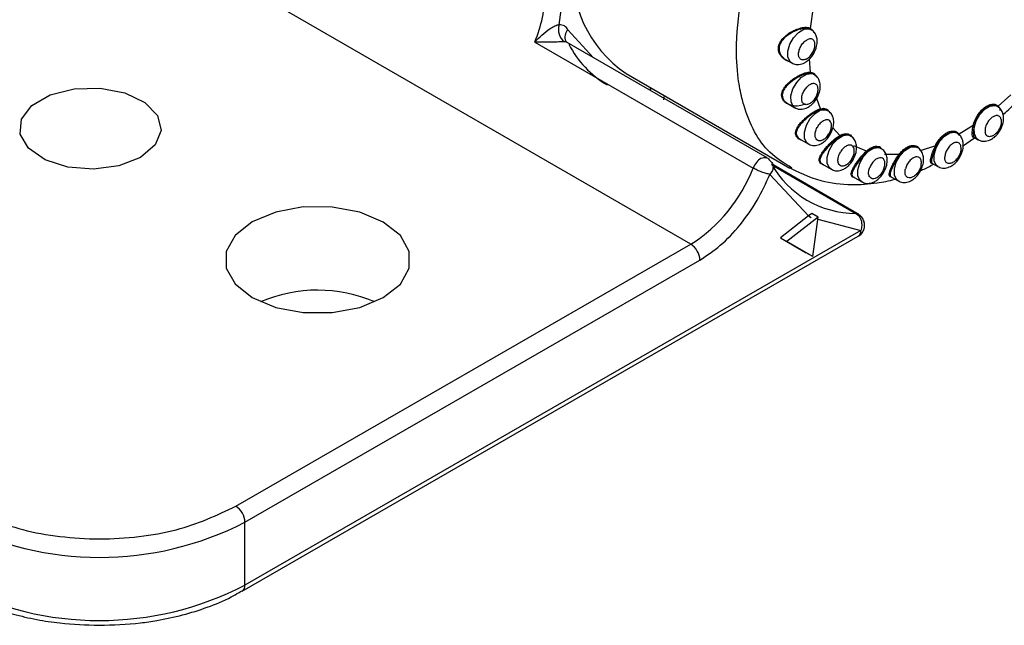
# Paper-space layout 'Sheet3' of a CAD drawing. Units: millimetres. Extents: x 2 to 1725, y 2 to 1116.
# Drawn here: x 1462 to 1500, y 763 to 787 of the extents above; entities that cross this region are included whole.
import ezdxf

# ---------------------------------------------------------------- set-up
doc = ezdxf.new("R2010")
doc.units = ezdxf.units.MM

psp = doc.layouts.new('Sheet3')

# ---------------------------------------------------------------- linework, layer by layer
at = {"color": 7, "linetype": 'Continuous', "lineweight": 25, "ltscale": 4}
for p, q in [((1487.744, 778.231), (1469.713, 788.641)), ((1482.631, 786.76), (1482.798, 788.026)), ((1492.391, 786.621), (1492.511, 787.439)), ((1492.411, 786.575), (1492.397, 786.583)), ((1481.676, 786.09), (1490.162, 781.192)), ((1482.939, 786.077), (1482.888, 786.123)), ((1490.714, 781.586), (1482.935, 786.077)), ((1491.323, 785.471), (1491.661, 785.276)), ((1491.692, 785.261), (1491.661, 785.276)), ((1485.225, 784.869), (1491.593, 781.192)), ((1492.532, 784.839), (1492.518, 784.847)), ((1486.704, 784.015), (1486.68, 783.839)), ((1500.176, 784.042), (1499.691, 783.598)), ((1491.443, 783.735), (1491.782, 783.539)), ((1499.655, 783.595), (1499.641, 783.603)), ((1493.054, 783.431), (1493.04, 783.439)), ((1498.718, 782.849), (1498.166, 782.505)), ((1493.941, 782.449), (1493.927, 782.457)), ((1493.937, 782.451), (1493.927, 782.457)), ((1498.091, 782.552), (1498.077, 782.56)), ((1491.965, 782.328), (1492.304, 782.132)), ((1494.569, 781.853), (1494.079, 782.061)), ((1497.245, 782.062), (1496.661, 781.868)), ((1498.299, 782.044), (1498.771, 782.373)), ((1498.765, 782.377), (1498.905, 782.296)), ((1495.119, 781.967), (1495.085, 781.983)), ((1495.133, 781.959), (1495.119, 781.967)), ((1495.835, 781.722), (1495.271, 781.719)), ((1496.549, 781.994), (1496.534, 782.002)), ((1494.246, 779.407), (1490.872, 781.355)), ((1492.855, 781.344), (1493.191, 781.15)), ((1497.038, 781.428), (1497.341, 781.253)), ((1490.817, 780.949), (1492.317, 779.332)), ((1496.658, 781.064), (1496.727, 781.236)), ((1494.052, 780.851), (1494.383, 780.659)), ((1495.478, 780.879), (1495.799, 780.695)), ((1495.49, 780.891), (1495.527, 780.852)), ((1492.448, 779.433), (1492.317, 779.332)), ((1492.695, 779.291), (1492.448, 779.433)), ((1492.317, 779.332), (1491.229, 778.483)), ((1492.695, 779.291), (1491.476, 778.34)), ((1492.317, 779.332), (1492.425, 779.269)), ((1492.479, 777.759), (1492.695, 779.291)), ((1494.35, 778.77), (1470.417, 764.987)), ((1470.066, 768.051), (1487.744, 778.231)), ((1470.313, 764.758), (1494.245, 778.541)), ((1491.229, 778.483), (1492.231, 777.902)), ((1491.229, 778.483), (1491.476, 778.34)), ((1492.479, 777.759), (1491.476, 778.34)), ((1492.479, 777.759), (1492.231, 777.902)), ((1470.419, 767.439), (1488.097, 777.619)), ((1470.417, 764.987), (1470.419, 767.439)), ((1470.304, 764.754), (1470.313, 764.758))]:
    psp.add_line(p, q, dxfattribs=at)
at = {"color": 8, "linetype": 'Continuous', "lineweight": 25, "ltscale": 4}
for p, q in [((1482.97, 786.567), (1483.968, 785.481)), ((1492.436, 786.555), (1492.397, 786.583)), ((1492.398, 784.92), (1492.361, 785.441)), ((1492.786, 783.5), (1492.637, 783.902)), ((1493.529, 782.455), (1493.262, 782.752)), ((1490.897, 781.313), (1494.158, 779.43)), ((1492.683, 779.202), (1494.35, 778.77))]:
    psp.add_line(p, q, dxfattribs=at)
at = {"color": 8, "linetype": 'Continuous', "lineweight": 25, "ltscale": 4, "flags": 128}
for points in [[(1491.661, 785.276), (1491.599, 785.327), (1491.517, 785.499), (1491.515, 785.737), (1491.592, 786.003), (1491.736, 786.258), (1491.926, 786.461), (1492.133, 786.584), (1492.325, 786.606), (1492.411, 786.575)], [(1491.782, 783.539), (1491.72, 783.59), (1491.638, 783.763), (1491.636, 784), (1491.713, 784.267), (1491.857, 784.521), (1492.048, 784.725), (1492.255, 784.847), (1492.447, 784.869), (1492.532, 784.839)], [(1486.155, 784.332), (1486.158, 784.293), (1486.176, 784.206)], [(1498.905, 782.296), (1498.843, 782.346), (1498.761, 782.519), (1498.759, 782.757), (1498.836, 783.023), (1498.98, 783.277), (1499.171, 783.481), (1499.378, 783.603), (1499.57, 783.625), (1499.655, 783.595)], [(1492.304, 782.132), (1492.242, 782.183), (1492.16, 782.356), (1492.158, 782.593), (1492.235, 782.859), (1492.379, 783.114), (1492.57, 783.318), (1492.776, 783.44), (1492.969, 783.462), (1493.054, 783.431)], [(1493.191, 781.15), (1493.129, 781.201), (1493.047, 781.373), (1493.045, 781.611), (1493.122, 781.877), (1493.266, 782.131), (1493.457, 782.335), (1493.664, 782.458), (1493.856, 782.48), (1493.941, 782.449)], [(1497.341, 781.253), (1497.279, 781.303), (1497.197, 781.476), (1497.195, 781.713), (1497.272, 781.98), (1497.416, 782.234), (1497.606, 782.438), (1497.813, 782.56), (1498.005, 782.582), (1498.091, 782.552)], [(1494.383, 780.659), (1494.321, 780.71), (1494.239, 780.883), (1494.237, 781.12), (1494.314, 781.387), (1494.458, 781.641), (1494.649, 781.845), (1494.855, 781.967), (1495.048, 781.989), (1495.133, 781.958)], [(1495.799, 780.694), (1495.736, 780.745), (1495.655, 780.918), (1495.652, 781.155), (1495.729, 781.422), (1495.874, 781.676), (1496.064, 781.88), (1496.271, 782.002), (1496.463, 782.024), (1496.549, 781.994)]]:
    psp.add_lwpolyline(points, dxfattribs=at)
at = {"color": 7, "linetype": 'Continuous', "lineweight": 25, "ltscale": 4, "flags": 128}
for points in [[(1466.354, 781.61), (1465.52, 781.281), (1464.536, 781.149), (1463.535, 781.23), (1462.652, 781.514), (1462.007, 781.963), (1461.686, 782.515), (1461.732, 783.098), (1462.141, 783.63), (1462.855, 784.042), (1463.78, 784.277), (1464.789, 784.303), (1465.747, 784.117), (1466.525, 783.744), (1467.017, 783.235), (1467.156, 782.657), (1466.925, 782.09), (1466.354, 781.61)], [(1496.571, 781.976), (1496.536, 782.001), (1496.449, 782.032)], [(1470.703, 779.1), (1470.041, 778.575), (1469.692, 777.957), (1469.692, 777.308), (1470.041, 776.69), (1470.703, 776.164), (1471.614, 775.782), (1472.685, 775.58), (1473.811, 775.58), (1474.883, 775.779), (1475.794, 776.161), (1476.456, 776.685), (1476.804, 777.303), (1476.804, 777.952), (1476.456, 778.57), (1475.794, 779.096), (1474.883, 779.478), (1473.811, 779.68), (1472.685, 779.681), (1471.614, 779.481), (1470.703, 779.1)], [(1494.158, 779.43), (1494.208, 779.423), (1494.246, 779.407)]]:
    psp.add_lwpolyline(points, dxfattribs=at)
at = {"color": 7, "linetype": 'Continuous', "lineweight": 25, "ltscale": 16}
for centre, radius, start, end in [((1487.952, 788.845), 4.822, 174.2973, 235.555), ((1476.822, 788.141), 5.27, 337.1018, 358.7594), ((1483.168, 786.565), 0.572, 159.9639, 234.3776), ((1486.482, 787.792), 3.911, 207.2234, 239.4782), ((1499.499, 783.35), 0.288, 47.0492, 102.7378), ((1492.824, 783.492), 0.0381, 168.4113, 235.4453), ((1493.575, 782.458), 0.0463, 182.8368, 237.4137), ((1497.944, 782.33), 0.265, 32.0337, 91.7705), ((1490.862, 780.926), 0.749, 120.505, 159.2362), ((1494.168, 783.215), 3.784, 209.4404, 269.8559), ((1484.456, 783.384), 6.112, 302.5394, 338.985), ((1487.33, 777.585), 0.768, 2.5334, 57.3853), ((1473.241, 770.797), 5.653, 66.8158, 113.0632), ((1469.652, 767.405), 0.768, 2.5343, 57.3856), ((1464.77, 778.375), 12.309, 242.6008, 297.3185), ((1464.768, 775.924), 12.309, 242.6008, 297.3185)]:
    psp.add_arc(centre, radius, start, end, dxfattribs=at)
at = {"color": 8, "linetype": 'Continuous', "lineweight": 25, "ltscale": 16}
for centre, radius, start, end in [((1483.241, 786.285), 0.39, 133.7815, 204.7103), ((1482.845, 785.917), 0.183, 60.5972, 93.339), ((1492.388, 784.621), 0.261, 33.4326, 85.5142), ((1499.77, 782.661), 1.026, 109.0304, 169.9006), ((1492.897, 783.191), 0.286, 47.6961, 109.3628), ((1493.771, 782.117), 0.374, 65.3539, 126.2489), ((1498.088, 781.752), 0.856, 100.242, 160.0426), ((1494.977, 781.494), 0.501, 77.5158, 139.3522), ((1496.438, 781.381), 0.651, 89.0358, 151.1211), ((1494.101, 778.745), 0.25, 305.3585, 5.8148), ((1470.168, 764.962), 0.25, 305.359, 5.8144)]:
    psp.add_arc(centre, radius, start, end, dxfattribs=at)
at = {"color": 8, "linetype": 'Continuous', "lineweight": 25, "ltscale": 4}
for points, knots in [([(1491.671, 781.193), (1491.372, 781.377), (1490.536, 781.892), (1490.024, 782.903), (1489.779, 783.72), (1489.688, 784.056), (1489.545, 784.81), (1489.478, 786.157), (1489.71, 788.128), (1490.434, 790.534), (1491.663, 793.006), (1493.255, 795.28), (1494.503, 796.427), (1495.127, 797.001)], [0, 0, 0, 0, 0.084045, 0.235044, 0.237158, 0.254588, 0.303688, 0.382293, 0.490325, 0.617744, 0.745162, 0.872581, 1, 1, 1, 1]), ([(1491.331, 785.457), (1491.299, 785.488), (1491.236, 785.548), (1491.167, 785.675), (1491.134, 785.83), (1491.171, 786.018), (1491.292, 786.212), (1491.493, 786.394), (1491.739, 786.545), (1491.905, 786.602), (1491.986, 786.63)], [0, 0, 0, 0, 0.087707, 0.172069, 0.285332, 0.398071, 0.53644, 0.692513, 0.851697, 1, 1, 1, 1]), ([(1491.999, 786.591), (1491.92, 786.565), (1491.757, 786.51), (1491.514, 786.366), (1491.315, 786.193), (1491.195, 786.007), (1491.16, 785.825), (1491.19, 785.678), (1491.259, 785.555), (1491.321, 785.496), (1491.354, 785.464)], [0, 0, 0, 0, 0.149485, 0.309698, 0.466222, 0.604027, 0.715422, 0.82818, 0.907367, 1, 1, 1, 1]), ([(1492.461, 785.652), (1492.476, 785.679), (1492.507, 785.732), (1492.548, 785.84), (1492.574, 785.971), (1492.559, 786.081), (1492.525, 786.149), (1492.487, 786.188), (1492.438, 786.211), (1492.366, 786.219), (1492.305, 786.195), (1492.265, 786.18)], [0, 0, 0, 0, 0.086599, 0.173706, 0.333335, 0.492962, 0.579562, 0.666667, 0.753266, 0.840372, 1, 1, 1, 1]), ([(1491.983, 784.762), (1491.938, 784.738), (1491.842, 784.687), (1491.699, 784.59), (1491.562, 784.48), (1491.445, 784.362), (1491.36, 784.243), (1491.308, 784.13), (1491.291, 784.024), (1491.306, 783.924), (1491.353, 783.83), (1491.422, 783.752), (1491.484, 783.715), (1491.511, 783.699)], [0, 0, 0, 0, 0.0923347, 0.1981539, 0.303656, 0.4088435, 0.512368, 0.5994549, 0.6826281, 0.762772, 0.8442596, 0.932271, 1, 1, 1, 1]), ([(1492.398, 784.92), (1492.43, 784.915), (1492.495, 784.903), (1492.544, 784.862), (1492.568, 784.841)], [0, 0, 0, 0, 0.500376, 1, 1, 1, 1]), ([(1492.595, 783.938), (1492.61, 783.965), (1492.638, 784.019), (1492.668, 784.104), (1492.69, 784.21), (1492.688, 784.328), (1492.648, 784.415), (1492.595, 784.46), (1492.544, 784.478), (1492.486, 784.478), (1492.405, 784.459), (1492.344, 784.416), (1492.304, 784.388)], [0, 0, 0, 0, 0.080128, 0.159785, 0.239911, 0.38675, 0.53359, 0.613248, 0.693374, 0.773035, 0.853161, 1, 1, 1, 1]), ([(1498.718, 782.849), (1498.737, 782.915), (1498.774, 783.046), (1498.878, 783.239), (1499.006, 783.411), (1499.154, 783.551), (1499.255, 783.607), (1499.306, 783.634)], [0, 0, 0, 0, 0.200163, 0.400079, 0.599892, 0.800189, 1, 1, 1, 1]), ([(1492.374, 783.227), (1492.333, 783.195), (1492.244, 783.127), (1492.12, 783.013), (1492.006, 782.894), (1491.916, 782.775), (1491.858, 782.664), (1491.835, 782.565), (1491.841, 782.477), (1491.871, 782.427), (1491.886, 782.402)], [0, 0, 0, 0, 0.1210427, 0.2597427, 0.3980386, 0.5359285, 0.671695, 0.7858714, 0.8949414, 1, 1, 1, 1]), ([(1492.786, 783.5), (1492.823, 783.507), (1492.897, 783.522), (1492.96, 783.506), (1492.991, 783.497)], [0, 0, 0, 0, 0.500378, 1, 1, 1, 1]), ([(1493.529, 782.455), (1493.568, 782.475), (1493.645, 782.515), (1493.758, 782.537), (1493.823, 782.527), (1493.856, 782.522)], [0, 0, 0, 0, 0.333754, 0.667007, 1, 1, 1, 1]), ([(1497.245, 782.062), (1497.276, 782.119), (1497.337, 782.233), (1497.457, 782.382), (1497.588, 782.504), (1497.727, 782.592), (1497.816, 782.616), (1497.86, 782.629)], [0, 0, 0, 0, 0.2001906, 0.4000943, 0.5998793, 0.8002157, 1, 1, 1, 1]), ([(1498.734, 782.379), (1498.717, 782.39), (1498.683, 782.412), (1498.679, 782.499), (1498.677, 782.543)], [0, 0, 0, 0, 0.491938, 1, 1, 1, 1]), ([(1498.719, 782.544), (1498.72, 782.501), (1498.722, 782.416), (1498.754, 782.394), (1498.769, 782.383)], [0, 0, 0, 0, 0.506046, 1, 1, 1, 1]), ([(1492.778, 781.388), (1492.764, 781.409), (1492.735, 781.452), (1492.73, 781.534), (1492.757, 781.633), (1492.815, 781.746), (1492.901, 781.868), (1493.002, 781.993), (1493.079, 782.076), (1493.117, 782.116)], [0, 0, 0, 0, 0.121998, 0.259061, 0.402255, 0.556846, 0.710806, 0.858597, 1, 1, 1, 1]), ([(1493.147, 782.088), (1493.112, 782.051), (1493.035, 781.971), (1492.933, 781.85), (1492.847, 781.73), (1492.786, 781.62), (1492.758, 781.525), (1492.763, 781.447), (1492.795, 781.386), (1492.838, 781.357), (1492.859, 781.343)], [0, 0, 0, 0, 0.121742, 0.261885, 0.401415, 0.540465, 0.677253, 0.791819, 0.901603, 1, 1, 1, 1]), ([(1495.835, 781.722), (1495.872, 781.767), (1495.945, 781.858), (1496.069, 781.961), (1496.197, 782.039), (1496.278, 782.06), (1496.319, 782.07)], [0, 0, 0, 0, 0.250192, 0.499985, 0.749613, 1, 1, 1, 1]), ([(1494.569, 781.853), (1494.608, 781.885), (1494.687, 781.951), (1494.807, 782.012), (1494.924, 782.045), (1495.029, 782.04), (1495.099, 782.021), (1495.125, 781.996), (1495.128, 781.993)], [0, 0, 0, 0, 0.195688, 0.391044, 0.58626, 0.782109, 0.977326, 1, 1, 1, 1]), ([(1493.981, 780.91), (1493.977, 780.933), (1493.969, 780.981), (1493.996, 781.076), (1494.05, 781.189), (1494.123, 781.313), (1494.185, 781.402), (1494.216, 781.445)], [0, 0, 0, 0, 0.1925222, 0.4016831, 0.6106457, 0.8097488, 1, 1, 1, 1]), ([(1494.251, 781.423), (1494.222, 781.383), (1494.16, 781.297), (1494.086, 781.177), (1494.03, 781.067), (1494, 780.973), (1494.007, 780.926), (1494.011, 780.903)], [0, 0, 0, 0, 0.1789937, 0.3861598, 0.5937967, 0.7995108, 1, 1, 1, 1]), ([(1497.134, 781.66), (1497.116, 781.592), (1497.089, 781.484), (1497.098, 781.431), (1497.101, 781.412)], [0, 0, 0, 0, 0.625953, 1, 1, 1, 1]), ([(1495.61, 781.277), (1495.591, 781.239), (1495.549, 781.156), (1495.506, 781.048), (1495.479, 780.953), (1495.486, 780.912), (1495.49, 780.891)], [0, 0, 0, 0, 0.216232, 0.465587, 0.731068, 1, 1, 1, 1])]:
    psp.add_open_spline(points, degree=3, knots=knots, dxfattribs=at)
at = {"color": 7, "linetype": 'Continuous', "lineweight": 25, "ltscale": 4}
for points, knots in [([(1481.676, 786.09), (1481.861, 786.271), (1482.093, 786.498), (1482.429, 786.709), (1482.539, 786.751), (1482.595, 786.762), (1482.619, 786.761), (1482.631, 786.76)], [0, 0, 0, 0, 0.666083, 0.83674, 0.912728, 0.956071, 1, 1, 1, 1]), ([(1482.97, 786.567), (1482.929, 786.625), (1482.845, 786.74), (1482.702, 786.754), (1482.631, 786.76)], [0, 0, 0, 0, 0.500003, 1, 1, 1, 1]), ([(1491.986, 786.63), (1492.028, 786.641), (1492.113, 786.661), (1492.26, 786.672), (1492.339, 786.641), (1492.391, 786.621)], [0, 0, 0, 0, 0.264334, 0.522597, 1, 1, 1, 1]), ([(1491.986, 786.63), (1491.986, 786.627), (1491.986, 786.622), (1491.988, 786.614), (1491.989, 786.608), (1491.992, 786.603), (1491.995, 786.596), (1491.998, 786.593), (1491.999, 786.591)], [0, 0, 0, 0, 0.241981, 0.371529, 0.50316, 0.634482, 0.762484, 1, 1, 1, 1]), ([(1492.397, 786.583), (1492.346, 786.602), (1492.269, 786.631), (1492.124, 786.621), (1492.041, 786.601), (1491.999, 786.591)], [0, 0, 0, 0, 0.476327, 0.73731, 1, 1, 1, 1]), ([(1492.397, 786.583), (1492.394, 786.585), (1492.389, 786.589), (1492.386, 786.599), (1492.386, 786.611), (1492.389, 786.618), (1492.391, 786.621)], [0, 0, 0, 0, 0.2499466, 0.4999669, 0.7499402, 1, 1, 1, 1]), ([(1492.391, 786.621), (1492.416, 786.603), (1492.466, 786.565), (1492.508, 786.503), (1492.519, 786.46), (1492.52, 786.455)], [0, 0, 0, 0, 0.466461, 0.932221, 1, 1, 1, 1]), ([(1492.521, 785.646), (1492.565, 785.738), (1492.626, 785.866), (1492.656, 786.057), (1492.655, 786.212), (1492.603, 786.379), (1492.517, 786.51), (1492.435, 786.553), (1492.406, 786.567)], [0, 0, 0, 0, 0.2749808, 0.3783466, 0.5498204, 0.7251059, 0.904447, 1, 1, 1, 1]), ([(1482.835, 786.1), (1482.813, 786.099), (1482.767, 786.097), (1482.666, 786.094), (1482.547, 786.09), (1482.348, 786.086), (1482.042, 786.086), (1481.811, 786.089), (1481.676, 786.09)], [0, 0, 0, 0, 0.068736, 0.1457272, 0.2369062, 0.3459263, 0.6164452, 1, 1, 1, 1]), ([(1492.231, 785.426), (1492.191, 785.411), (1492.13, 785.387), (1492.058, 785.396), (1492.01, 785.418), (1491.971, 785.457), (1491.937, 785.525), (1491.923, 785.635), (1491.948, 785.766), (1491.99, 785.874), (1492.034, 785.955), (1492.087, 786.03), (1492.163, 786.115), (1492.225, 786.154), (1492.265, 786.18)], [0, 0, 0, 0, 0.119722, 0.185051, 0.249999, 0.315329, 0.380278, 0.499999, 0.619721, 0.685052, 0.75, 0.815329, 0.880279, 1, 1, 1, 1]), ([(1492.21, 785.317), (1492.235, 785.333), (1492.309, 785.378), (1492.418, 785.488), (1492.486, 785.592), (1492.521, 785.646)], [0, 0, 0, 0, 0.20368, 0.594611, 1, 1, 1, 1]), ([(1492.231, 785.426), (1492.271, 785.452), (1492.333, 785.492), (1492.41, 785.576), (1492.444, 785.627), (1492.461, 785.652)], [0, 0, 0, 0, 0.478894, 0.738683, 1, 1, 1, 1]), ([(1491.549, 785.34), (1491.529, 785.345), (1491.447, 785.365), (1491.381, 785.417), (1491.331, 785.457)], [0, 0, 0, 0, 0.246085, 1, 1, 1, 1]), ([(1491.666, 785.284), (1491.69, 785.268), (1491.773, 785.213), (1491.953, 785.208), (1492.111, 785.249), (1492.192, 785.305), (1492.21, 785.317)], [0, 0, 0, 0, 0.150871, 0.511105, 0.888009, 1, 1, 1, 1]), ([(1492.191, 783.686), (1492.112, 783.655), (1491.937, 783.585), (1491.702, 783.603), (1491.524, 783.666), (1491.411, 783.739), (1491.33, 783.828), (1491.282, 783.925), (1491.266, 784.03), (1491.284, 784.143), (1491.335, 784.261), (1491.422, 784.384), (1491.537, 784.505), (1491.674, 784.618), (1491.818, 784.72), (1491.916, 784.773), (1491.963, 784.8)], [0, 0, 0, 0, 0.104637, 0.231483, 0.299542, 0.365909, 0.424756, 0.48193, 0.537477, 0.593887, 0.657591, 0.723721, 0.795193, 0.866315, 0.934572, 1, 1, 1, 1]), ([(1491.963, 784.8), (1492.006, 784.82), (1492.09, 784.861), (1492.244, 784.915), (1492.337, 784.918), (1492.398, 784.92)], [0, 0, 0, 0, 0.264344, 0.522616, 1, 1, 1, 1]), ([(1491.963, 784.8), (1491.964, 784.797), (1491.965, 784.792), (1491.968, 784.785), (1491.971, 784.78), (1491.974, 784.775), (1491.978, 784.768), (1491.981, 784.765), (1491.983, 784.762)], [0, 0, 0, 0, 0.241983, 0.371519, 0.503143, 0.634449, 0.76246, 1, 1, 1, 1]), ([(1492.408, 784.881), (1492.349, 784.878), (1492.258, 784.874), (1492.107, 784.822), (1492.024, 784.782), (1491.983, 784.762)], [0, 0, 0, 0, 0.476307, 0.737296, 1, 1, 1, 1]), ([(1492.408, 784.881), (1492.406, 784.883), (1492.4, 784.887), (1492.396, 784.897), (1492.394, 784.909), (1492.396, 784.916), (1492.398, 784.92)], [0, 0, 0, 0, 0.249953, 0.499982, 0.749913, 1, 1, 1, 1]), ([(1492.642, 783.909), (1492.686, 784.002), (1492.747, 784.129), (1492.778, 784.321), (1492.776, 784.475), (1492.725, 784.643), (1492.638, 784.774), (1492.556, 784.816), (1492.527, 784.831)], [0, 0, 0, 0, 0.274979, 0.378346, 0.54982, 0.725106, 0.904447, 1, 1, 1, 1]), ([(1492.435, 783.745), (1492.395, 783.717), (1492.333, 783.674), (1492.252, 783.655), (1492.194, 783.656), (1492.144, 783.674), (1492.091, 783.718), (1492.05, 783.805), (1492.049, 783.923), (1492.071, 784.029), (1492.101, 784.114), (1492.142, 784.196), (1492.206, 784.295), (1492.265, 784.352), (1492.304, 784.388)], [0, 0, 0, 0, 0.1197221, 0.1850512, 0.2500017, 0.3153303, 0.38028, 0.5000011, 0.6197232, 0.6850523, 0.7500015, 0.8153302, 0.8802799, 1, 1, 1, 1]), ([(1491.787, 783.547), (1491.812, 783.531), (1491.894, 783.476), (1492.074, 783.47), (1492.258, 783.526), (1492.412, 783.628), (1492.539, 783.751), (1492.607, 783.856), (1492.642, 783.909)], [0, 0, 0, 0, 0.086907, 0.294414, 0.511525, 0.662386, 0.828127, 1, 1, 1, 1]), ([(1492.435, 783.745), (1492.474, 783.781), (1492.533, 783.837), (1492.579, 783.912), (1492.595, 783.938)], [0, 0, 0, 0, 0.648293, 1, 1, 1, 1]), ([(1499.306, 783.634), (1499.356, 783.652), (1499.456, 783.686), (1499.592, 783.675), (1499.658, 783.623), (1499.691, 783.598)], [0, 0, 0, 0, 0.3336096, 0.6661943, 1, 1, 1, 1]), ([(1499.892, 783.186), (1499.892, 783.2), (1499.892, 783.274), (1499.845, 783.399), (1499.762, 783.53), (1499.679, 783.572), (1499.65, 783.587)], [0, 0, 0, 0, 0.084192, 0.440784, 0.80562, 1, 1, 1, 1]), ([(1499.691, 783.598), (1499.689, 783.594), (1499.685, 783.588), (1499.684, 783.577), (1499.687, 783.567), (1499.693, 783.563), (1499.695, 783.561)], [0, 0, 0, 0, 0.250023, 0.50013, 0.750103, 1, 1, 1, 1]), ([(1499.691, 783.598), (1499.711, 783.573), (1499.751, 783.523), (1499.76, 783.457), (1499.764, 783.424)], [0, 0, 0, 0, 0.500232, 1, 1, 1, 1]), ([(1499.857, 783.261), (1500.008, 783.389), (1500.191, 783.545), (1500.356, 783.736), (1500.385, 783.77)], [0, 0, 0, 0, 0.824293, 1, 1, 1, 1]), ([(1492.062, 782.272), (1492.052, 782.275), (1492.002, 782.288), (1491.931, 782.332), (1491.859, 782.4), (1491.818, 782.481), (1491.808, 782.574), (1491.831, 782.678), (1491.89, 782.793), (1491.978, 782.915), (1492.091, 783.037), (1492.216, 783.155), (1492.305, 783.226), (1492.349, 783.26)], [0, 0, 0, 0, 0.022859, 0.113483, 0.201541, 0.287151, 0.374106, 0.472307, 0.574244, 0.68439, 0.793993, 0.899172, 1, 1, 1, 1]), ([(1492.349, 783.26), (1492.389, 783.289), (1492.468, 783.347), (1492.621, 783.44), (1492.721, 783.476), (1492.786, 783.5)], [0, 0, 0, 0, 0.264274, 0.522456, 1, 1, 1, 1]), ([(1492.349, 783.26), (1492.351, 783.258), (1492.353, 783.254), (1492.357, 783.248), (1492.36, 783.243), (1492.364, 783.239), (1492.369, 783.233), (1492.372, 783.229), (1492.374, 783.227)], [0, 0, 0, 0, 0.2420745, 0.3714642, 0.5031191, 0.6344652, 0.7624586, 1, 1, 1, 1]), ([(1492.802, 783.461), (1492.739, 783.437), (1492.64, 783.401), (1492.491, 783.31), (1492.413, 783.255), (1492.374, 783.227)], [0, 0, 0, 0, 0.476491, 0.737378, 1, 1, 1, 1]), ([(1492.991, 783.497), (1493.021, 783.485), (1493.062, 783.468), (1493.09, 783.431), (1493.098, 783.42)], [0, 0, 0, 0, 0.71504, 1, 1, 1, 1]), ([(1493.164, 782.502), (1493.208, 782.594), (1493.269, 782.722), (1493.3, 782.913), (1493.298, 783.068), (1493.246, 783.236), (1493.16, 783.367), (1493.078, 783.409), (1493.049, 783.423)], [0, 0, 0, 0, 0.274978, 0.378347, 0.54982, 0.725105, 0.904445, 1, 1, 1, 1]), ([(1499.804, 783.078), (1499.791, 783.115), (1499.772, 783.172), (1499.718, 783.216), (1499.667, 783.234), (1499.609, 783.235), (1499.529, 783.214), (1499.425, 783.152), (1499.33, 783.05), (1499.265, 782.952), (1499.224, 782.87), (1499.194, 782.785), (1499.171, 782.679), (1499.177, 782.611), (1499.181, 782.567)], [0, 0, 0, 0, 0.119721, 0.184671, 0.25, 0.314949, 0.380278, 0.5, 0.619721, 0.684671, 0.75, 0.814949, 0.880278, 1, 1, 1, 1]), ([(1493.035, 782.415), (1492.998, 782.377), (1492.94, 782.317), (1492.856, 782.271), (1492.792, 782.25), (1492.732, 782.246), (1492.664, 782.263), (1492.601, 782.321), (1492.572, 782.42), (1492.573, 782.516), (1492.587, 782.598), (1492.613, 782.682), (1492.661, 782.79), (1492.713, 782.859), (1492.747, 782.904)], [0, 0, 0, 0, 0.119723, 0.185051, 0.25, 0.31533, 0.38028, 0.5, 0.619721, 0.685051, 0.75, 0.815328, 0.880279, 1, 1, 1, 1]), ([(1493.035, 782.415), (1493.069, 782.46), (1493.121, 782.529), (1493.169, 782.636), (1493.196, 782.72), (1493.21, 782.802), (1493.211, 782.899), (1493.182, 782.997), (1493.118, 783.055), (1493.051, 783.072), (1492.991, 783.068), (1492.927, 783.047), (1492.843, 783.001), (1492.785, 782.942), (1492.747, 782.904)], [0, 0, 0, 0, 0.119721, 0.184669, 0.25, 0.314949, 0.380277, 0.500001, 0.619721, 0.684669, 0.75, 0.814949, 0.88028, 1, 1, 1, 1]), ([(1498.677, 782.543), (1498.679, 782.587), (1498.682, 782.675), (1498.706, 782.791), (1498.718, 782.849)], [0, 0, 0, 0, 0.4997347, 1, 1, 1, 1]), ([(1498.759, 782.841), (1498.756, 782.843), (1498.75, 782.846), (1498.738, 782.849), (1498.727, 782.85), (1498.721, 782.849), (1498.718, 782.849)], [0, 0, 0, 0, 0.24989, 0.499911, 0.750008, 1, 1, 1, 1]), ([(1498.759, 782.841), (1498.748, 782.784), (1498.724, 782.671), (1498.721, 782.586), (1498.719, 782.544)], [0, 0, 0, 0, 0.502841, 1, 1, 1, 1]), ([(1499.804, 783.078), (1499.808, 783.035), (1499.814, 782.967), (1499.791, 782.86), (1499.761, 782.776), (1499.72, 782.693), (1499.655, 782.595), (1499.56, 782.493), (1499.456, 782.431), (1499.376, 782.411), (1499.317, 782.412), (1499.267, 782.43), (1499.213, 782.473), (1499.194, 782.53), (1499.181, 782.567)], [0, 0, 0, 0, 0.119722, 0.185051, 0.25, 0.315329, 0.380279, 0.5, 0.619722, 0.685051, 0.75, 0.815329, 0.880279, 1, 1, 1, 1]), ([(1499.765, 782.665), (1499.809, 782.758), (1499.869, 782.885), (1499.9, 783.063), (1499.895, 783.142), (1499.892, 783.186)], [0, 0, 0, 0, 0.540833, 0.744145, 1, 1, 1, 1]), ([(1492.309, 782.14), (1492.334, 782.124), (1492.416, 782.069), (1492.596, 782.062), (1492.78, 782.119), (1492.934, 782.221), (1493.061, 782.343), (1493.129, 782.448), (1493.164, 782.502)], [0, 0, 0, 0, 0.086907, 0.294417, 0.511524, 0.662388, 0.828127, 1, 1, 1, 1]), ([(1493.117, 782.116), (1493.188, 782.186), (1493.324, 782.321), (1493.462, 782.412), (1493.529, 782.455)], [0, 0, 0, 0, 0.515984, 1, 1, 1, 1]), ([(1493.856, 782.522), (1493.886, 782.51), (1493.945, 782.486), (1494, 782.437), (1494.018, 782.396), (1494.022, 782.389)], [0, 0, 0, 0, 0.447705, 0.894004, 1, 1, 1, 1]), ([(1494.051, 781.519), (1494.095, 781.612), (1494.156, 781.74), (1494.187, 781.931), (1494.185, 782.086), (1494.134, 782.253), (1494.047, 782.384), (1493.965, 782.426), (1493.936, 782.441)], [0, 0, 0, 0, 0.274977, 0.378347, 0.549818, 0.725107, 0.904449, 1, 1, 1, 1]), ([(1497.86, 782.629), (1497.902, 782.632), (1497.985, 782.638), (1498.092, 782.597), (1498.141, 782.536), (1498.166, 782.505)], [0, 0, 0, 0, 0.333643, 0.666128, 1, 1, 1, 1]), ([(1498.33, 782.025), (1498.332, 782.079), (1498.336, 782.193), (1498.283, 782.356), (1498.197, 782.487), (1498.115, 782.529), (1498.086, 782.544)], [0, 0, 0, 0, 0.258442, 0.547182, 0.842603, 1, 1, 1, 1]), ([(1498.166, 782.505), (1498.164, 782.502), (1498.159, 782.496), (1498.158, 782.486), (1498.161, 782.477), (1498.166, 782.473), (1498.168, 782.471)], [0, 0, 0, 0, 0.250008, 0.500151, 0.750134, 1, 1, 1, 1]), ([(1498.677, 782.543), (1498.68, 782.545), (1498.684, 782.548), (1498.692, 782.55), (1498.698, 782.55), (1498.704, 782.55), (1498.711, 782.548), (1498.716, 782.546), (1498.719, 782.544)], [0, 0, 0, 0, 0.2412851, 0.3705615, 0.5020645, 0.633361, 0.761786, 1, 1, 1, 1]), ([(1498.91, 782.303), (1498.935, 782.287), (1499.017, 782.232), (1499.197, 782.226), (1499.381, 782.282), (1499.535, 782.384), (1499.663, 782.507), (1499.731, 782.612), (1499.765, 782.665)], [0, 0, 0, 0, 0.086909, 0.294415, 0.511525, 0.662386, 0.828125, 1, 1, 1, 1]), ([(1491.886, 782.402), (1491.905, 782.379), (1491.933, 782.345), (1491.978, 782.323), (1491.992, 782.316)], [0, 0, 0, 0, 0.699211, 1, 1, 1, 1]), ([(1493.117, 782.116), (1493.119, 782.114), (1493.122, 782.112), (1493.128, 782.107), (1493.132, 782.103), (1493.136, 782.099), (1493.142, 782.094), (1493.145, 782.09), (1493.147, 782.088)], [0, 0, 0, 0, 0.241999, 0.371525, 0.503141, 0.634184, 0.762462, 1, 1, 1, 1]), ([(1493.55, 782.419), (1493.485, 782.376), (1493.351, 782.286), (1493.217, 782.155), (1493.147, 782.088)], [0, 0, 0, 0, 0.482972, 1, 1, 1, 1]), ([(1493.991, 781.526), (1494.018, 781.576), (1494.059, 781.654), (1494.088, 781.761), (1494.098, 781.842), (1494.095, 781.915), (1494.074, 781.997), (1494.021, 782.068), (1493.938, 782.093), (1493.86, 782.082), (1493.796, 782.056), (1493.731, 782.015), (1493.649, 781.945), (1493.598, 781.874), (1493.566, 781.828)], [0, 0, 0, 0, 0.119722, 0.18467, 0.250001, 0.314949, 0.380278, 0.5, 0.619722, 0.68467, 0.75, 0.814948, 0.880277, 1, 1, 1, 1]), ([(1496.319, 782.07), (1496.357, 782.074), (1496.435, 782.081), (1496.533, 782.044), (1496.614, 781.976), (1496.645, 781.904), (1496.661, 781.868)], [0, 0, 0, 0, 0.249623, 0.500003, 0.749431, 1, 1, 1, 1]), ([(1497.093, 781.667), (1497.111, 781.728), (1497.148, 781.85), (1497.213, 781.992), (1497.245, 782.062)], [0, 0, 0, 0, 0.508839, 1, 1, 1, 1]), ([(1497.283, 782.045), (1497.28, 782.046), (1497.274, 782.05), (1497.263, 782.055), (1497.253, 782.059), (1497.248, 782.061), (1497.245, 782.062)], [0, 0, 0, 0, 0.249872, 0.499876, 0.750007, 1, 1, 1, 1]), ([(1498.246, 781.943), (1498.244, 781.989), (1498.24, 782.058), (1498.205, 782.126), (1498.167, 782.164), (1498.118, 782.187), (1498.046, 782.195), (1497.946, 782.166), (1497.843, 782.09), (1497.767, 782.006), (1497.714, 781.931), (1497.67, 781.85), (1497.627, 781.742), (1497.617, 781.665), (1497.61, 781.616)], [0, 0, 0, 0, 0.119723, 0.18467, 0.249999, 0.314951, 0.380278, 0.5, 0.619721, 0.68467, 0.749999, 0.814949, 0.880279, 1, 1, 1, 1]), ([(1493.991, 781.526), (1493.958, 781.48), (1493.908, 781.409), (1493.826, 781.339), (1493.761, 781.297), (1493.697, 781.272), (1493.619, 781.261), (1493.536, 781.285), (1493.483, 781.357), (1493.462, 781.438), (1493.459, 781.512), (1493.469, 781.592), (1493.497, 781.7), (1493.539, 781.777), (1493.566, 781.828)], [0, 0, 0, 0, 0.119722, 0.185049, 0.25, 0.315328, 0.380279, 0.499999, 0.619723, 0.685053, 0.750001, 0.815329, 0.880279, 1, 1, 1, 1]), ([(1494.216, 781.445), (1494.27, 781.517), (1494.379, 781.664), (1494.505, 781.789), (1494.569, 781.853)], [0, 0, 0, 0, 0.493833, 1, 1, 1, 1]), ([(1494.597, 781.82), (1494.533, 781.757), (1494.41, 781.635), (1494.303, 781.492), (1494.251, 781.423)], [0, 0, 0, 0, 0.51211, 1, 1, 1, 1]), ([(1494.597, 781.82), (1494.594, 781.822), (1494.588, 781.826), (1494.58, 781.835), (1494.573, 781.844), (1494.57, 781.85), (1494.569, 781.853)], [0, 0, 0, 0, 0.249905, 0.49985, 0.750011, 1, 1, 1, 1]), ([(1495.243, 781.029), (1495.287, 781.122), (1495.348, 781.249), (1495.379, 781.441), (1495.377, 781.595), (1495.325, 781.763), (1495.239, 781.894), (1495.157, 781.936), (1495.128, 781.951)], [0, 0, 0, 0, 0.2749808, 0.3783466, 0.5498204, 0.7251059, 0.904447, 1, 1, 1, 1]), ([(1495.571, 781.292), (1495.605, 781.357), (1495.679, 781.498), (1495.781, 781.643), (1495.835, 781.722)], [0, 0, 0, 0, 0.460208, 1, 1, 1, 1]), ([(1495.868, 781.696), (1495.818, 781.624), (1495.719, 781.483), (1495.646, 781.345), (1495.61, 781.277)], [0, 0, 0, 0, 0.509719, 1, 1, 1, 1]), ([(1495.868, 781.696), (1495.865, 781.698), (1495.859, 781.701), (1495.849, 781.708), (1495.841, 781.716), (1495.837, 781.72), (1495.835, 781.722)], [0, 0, 0, 0, 0.249899, 0.499871, 0.750041, 1, 1, 1, 1]), ([(1496.727, 781.236), (1496.743, 781.272), (1496.775, 781.343), (1496.793, 781.476), (1496.793, 781.63), (1496.741, 781.798), (1496.655, 781.929), (1496.572, 781.971), (1496.543, 781.986)], [0, 0, 0, 0, 0.128275, 0.2525598, 0.4587296, 0.6694825, 0.8851102, 1, 1, 1, 1]), ([(1497.138, 781.37), (1497.125, 781.369), (1497.089, 781.368), (1497.063, 781.404), (1497.05, 781.486), (1497.077, 781.598), (1497.093, 781.667)], [0, 0, 0, 0, 0.130133, 0.373971, 0.615384, 1, 1, 1, 1]), ([(1497.093, 781.667), (1497.096, 781.668), (1497.1, 781.669), (1497.108, 781.67), (1497.116, 781.669), (1497.125, 781.666), (1497.131, 781.662), (1497.134, 781.66)], [0, 0, 0, 0, 0.241962, 0.371496, 0.503079, 0.761696, 1, 1, 1, 1]), ([(1497.283, 782.045), (1497.251, 781.974), (1497.188, 781.835), (1497.152, 781.718), (1497.134, 781.66)], [0, 0, 0, 0, 0.5065481, 1, 1, 1, 1]), ([(1498.246, 781.943), (1498.239, 781.894), (1498.229, 781.817), (1498.186, 781.709), (1498.142, 781.628), (1498.089, 781.553), (1498.013, 781.469), (1497.911, 781.394), (1497.81, 781.365), (1497.738, 781.372), (1497.69, 781.395), (1497.651, 781.434), (1497.616, 781.501), (1497.612, 781.571), (1497.61, 781.616)], [0, 0, 0, 0, 0.119722, 0.18505, 0.25, 0.31533, 0.380277, 0.5, 0.619722, 0.685051, 0.749999, 0.81533, 0.880279, 1, 1, 1, 1]), ([(1498.201, 781.622), (1498.243, 781.715), (1498.302, 781.842), (1498.331, 781.98), (1498.33, 782.02), (1498.33, 782.025)], [0, 0, 0, 0, 0.699814, 0.962891, 1, 1, 1, 1]), ([(1490.482, 781.572), (1490.513, 781.585), (1490.576, 781.612), (1490.662, 781.611), (1490.735, 781.581), (1490.767, 781.536), (1490.783, 781.513)], [0, 0, 0, 0, 0.249996, 0.499997, 0.749995, 1, 1, 1, 1]), ([(1490.783, 781.513), (1490.824, 781.481), (1490.907, 781.417), (1490.95, 781.266), (1490.927, 781.1), (1490.854, 781), (1490.817, 780.949)], [0, 0, 0, 0, 0.250006, 0.499994, 0.749999, 1, 1, 1, 1]), ([(1492.909, 781.313), (1492.885, 781.321), (1492.83, 781.339), (1492.797, 781.37), (1492.778, 781.388)], [0, 0, 0, 0, 0.430039, 1, 1, 1, 1]), ([(1493.196, 781.158), (1493.221, 781.141), (1493.303, 781.087), (1493.483, 781.08), (1493.668, 781.136), (1493.822, 781.239), (1493.949, 781.361), (1494.017, 781.466), (1494.051, 781.519)], [0, 0, 0, 0, 0.086909, 0.294415, 0.511525, 0.662389, 0.828128, 1, 1, 1, 1]), ([(1494.216, 781.445), (1494.218, 781.444), (1494.222, 781.443), (1494.228, 781.44), (1494.233, 781.437), (1494.238, 781.434), (1494.245, 781.429), (1494.248, 781.425), (1494.251, 781.423)], [0, 0, 0, 0, 0.2420248, 0.3715254, 0.5030814, 0.6343539, 0.7625568, 1, 1, 1, 1]), ([(1495.237, 781.14), (1495.255, 781.192), (1495.283, 781.272), (1495.291, 781.373), (1495.284, 781.444), (1495.264, 781.504), (1495.223, 781.564), (1495.148, 781.605), (1495.052, 781.594), (1494.969, 781.556), (1494.904, 781.51), (1494.842, 781.452), (1494.768, 781.362), (1494.729, 781.284), (1494.704, 781.233)], [0, 0, 0, 0, 0.119722, 0.184671, 0.249999, 0.314949, 0.380279, 0.499999, 0.619722, 0.68467, 0.749998, 0.814947, 0.880278, 1, 1, 1, 1]), ([(1495.539, 780.844), (1495.524, 780.846), (1495.482, 780.852), (1495.454, 780.89), (1495.445, 780.958), (1495.468, 781.053), (1495.51, 781.165), (1495.551, 781.25), (1495.571, 781.292)], [0, 0, 0, 0, 0.106318, 0.28393, 0.475722, 0.667175, 0.837256, 1, 1, 1, 1]), ([(1495.571, 781.292), (1495.574, 781.292), (1495.579, 781.292), (1495.586, 781.291), (1495.593, 781.289), (1495.602, 781.284), (1495.607, 781.279), (1495.61, 781.277)], [0, 0, 0, 0, 0.242268, 0.371772, 0.503592, 0.762059, 1, 1, 1, 1]), ([(1496.688, 781.282), (1496.672, 781.23), (1496.646, 781.15), (1496.586, 781.048), (1496.531, 780.975), (1496.47, 780.913), (1496.387, 780.85), (1496.285, 780.805), (1496.194, 780.811), (1496.135, 780.846), (1496.1, 780.889), (1496.077, 780.946), (1496.062, 781.033), (1496.075, 781.111), (1496.083, 781.161)], [0, 0, 0, 0, 0.119724, 0.185052, 0.25, 0.315331, 0.38028, 0.5, 0.619724, 0.68505, 0.750001, 0.815331, 0.880278, 1, 1, 1, 1]), ([(1496.688, 781.282), (1496.697, 781.333), (1496.709, 781.41), (1496.695, 781.497), (1496.671, 781.554), (1496.636, 781.597), (1496.577, 781.632), (1496.487, 781.638), (1496.384, 781.593), (1496.302, 781.53), (1496.241, 781.468), (1496.186, 781.395), (1496.125, 781.293), (1496.1, 781.213), (1496.083, 781.161)], [0, 0, 0, 0, 0.11972, 0.18467, 0.249999, 0.314948, 0.380278, 0.5, 0.619722, 0.684669, 0.749999, 0.81495, 0.880278, 1, 1, 1, 1]), ([(1496.673, 781.101), (1496.699, 781.111), (1496.872, 781.177), (1497.039, 781.268), (1497.181, 781.345)], [0, 0, 0, 0, 0.151311, 1, 1, 1, 1]), ([(1497.101, 781.412), (1497.106, 781.393), (1497.111, 781.373), (1497.134, 781.373), (1497.135, 781.373)], [0, 0, 0, 0, 0.97283, 1, 1, 1, 1]), ([(1497.346, 781.26), (1497.37, 781.244), (1497.453, 781.189), (1497.633, 781.183), (1497.817, 781.239), (1497.971, 781.341), (1498.098, 781.464), (1498.166, 781.569), (1498.201, 781.622)], [0, 0, 0, 0, 0.086909, 0.294415, 0.511525, 0.662389, 0.828128, 1, 1, 1, 1]), ([(1488.097, 777.619), (1488.364, 777.795), (1488.908, 778.154), (1489.672, 778.965), (1490.344, 779.913), (1490.661, 780.608), (1490.817, 780.949)], [0, 0, 0, 0, 0.245859, 0.500001, 0.754142, 1, 1, 1, 1]), ([(1490.817, 780.949), (1490.772, 780.958), (1490.682, 780.974), (1490.501, 781.034), (1490.314, 781.11), (1490.213, 781.165), (1490.162, 781.192)], [0, 0, 0, 0, 0.250001, 0.500005, 0.750011, 1, 1, 1, 1]), ([(1491.479, 781.26), (1491.906, 781.047), (1492.678, 780.662), (1493.901, 780.519), (1494.876, 780.59), (1495.446, 780.692), (1495.679, 780.761), (1495.682, 780.762)], [0, 0, 0, 0, 0.348603, 0.631156, 0.847305, 0.998076, 1, 1, 1, 1]), ([(1494.098, 780.824), (1494.092, 780.825), (1494.056, 780.831), (1494.012, 780.857), (1493.992, 780.892), (1493.981, 780.91)], [0, 0, 0, 0, 0.081351, 0.515339, 1, 1, 1, 1]), ([(1494.011, 780.903), (1494.019, 780.886), (1494.028, 780.863), (1494.058, 780.85), (1494.066, 780.846)], [0, 0, 0, 0, 0.745895, 1, 1, 1, 1]), ([(1494.388, 780.667), (1494.413, 780.651), (1494.495, 780.596), (1494.675, 780.59), (1494.859, 780.646), (1495.013, 780.748), (1495.14, 780.871), (1495.208, 780.976), (1495.243, 781.029)], [0, 0, 0, 0, 0.086907, 0.294417, 0.511524, 0.662389, 0.828129, 1, 1, 1, 1]), ([(1495.237, 781.14), (1495.212, 781.089), (1495.172, 781.011), (1495.099, 780.922), (1495.036, 780.863), (1494.972, 780.817), (1494.888, 780.779), (1494.792, 780.768), (1494.718, 780.809), (1494.677, 780.869), (1494.657, 780.929), (1494.65, 781), (1494.657, 781.101), (1494.685, 781.181), (1494.704, 781.233)], [0, 0, 0, 0, 0.119724, 0.185052, 0.25, 0.315331, 0.380279, 0.500001, 0.619721, 0.685051, 0.75, 0.81533, 0.880278, 1, 1, 1, 1]), ([(1495.804, 780.702), (1495.828, 780.686), (1495.91, 780.631), (1496.091, 780.625), (1496.275, 780.681), (1496.429, 780.783), (1496.556, 780.906), (1496.624, 781.011), (1496.658, 781.064)], [0, 0, 0, 0, 0.086907, 0.294417, 0.511524, 0.662389, 0.828129, 1, 1, 1, 1]), ([(1494.158, 779.43), (1494.202, 779.397), (1494.29, 779.33), (1494.369, 779.157), (1494.397, 778.959), (1494.365, 778.833), (1494.35, 778.77)], [0, 0, 0, 0, 0.249988, 0.499994, 0.75, 1, 1, 1, 1]), ([(1494.475, 779.116), (1494.451, 779.175), (1494.416, 779.261), (1494.318, 779.36), (1494.245, 779.417), (1494.185, 779.433), (1494.172, 779.437)], [0, 0, 0, 0, 0.413283, 0.597866, 0.907169, 1, 1, 1, 1]), ([(1494.243, 778.545), (1494.253, 778.549), (1494.319, 778.575), (1494.407, 778.676), (1494.478, 778.815), (1494.504, 778.968), (1494.486, 779.062), (1494.475, 779.116)], [0, 0, 0, 0, 0.048946, 0.316029, 0.571652, 0.753785, 1, 1, 1, 1]), ([(1459.46, 768.059), (1460.198, 767.714), (1461.333, 767.185), (1463.229, 766.853), (1464.763, 766.756), (1466.297, 766.851), (1468.193, 767.18), (1469.328, 767.708), (1470.066, 768.051)], [0, 0, 0, 0, 0.239457, 0.368361, 0.5, 0.631639, 0.760543, 1, 1, 1, 1]), ([(1459.212, 764.769), (1459.234, 764.754), (1459.539, 764.549), (1460.275, 764.234), (1461.302, 763.876), (1462.308, 763.648), (1463.419, 763.473), (1464.241, 763.446), (1464.755, 763.429)], [0, 0, 0, 0, 0.016354, 0.222961, 0.438452, 0.59836, 0.748603, 1, 1, 1, 1]), ([(1464.755, 763.429), (1465.294, 763.446), (1466.049, 763.47), (1467.127, 763.631), (1468.008, 763.818), (1468.979, 764.126), (1469.757, 764.442), (1470.162, 764.686), (1470.298, 764.768)], [0, 0, 0, 0, 0.2630504, 0.3688639, 0.5426007, 0.71969, 0.9065962, 1, 1, 1, 1])]:
    psp.add_open_spline(points, degree=3, knots=knots, dxfattribs=at)

doc.saveas('drawing.dxf')
